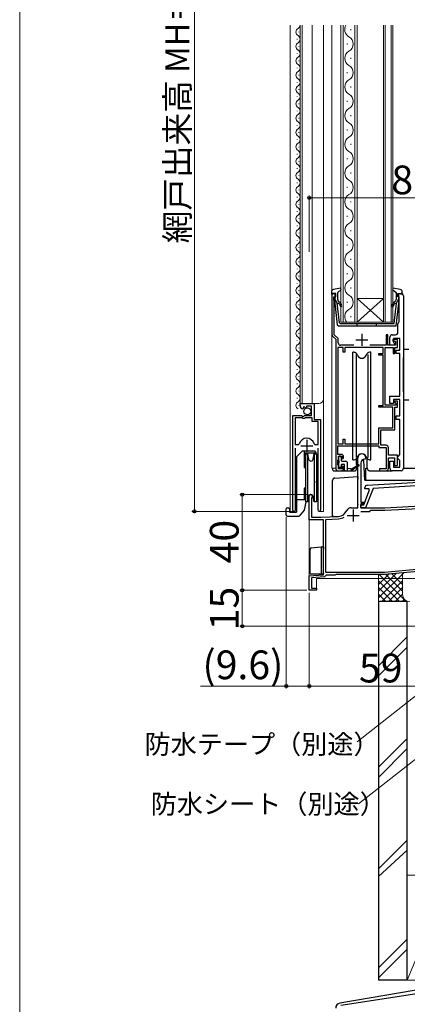
# Model space of a CAD drawing. Extents: x 0 to 1050, y 0 to 1583.
# Drawn here: x 0 to 162, y 551 to 962 of the extents above; entities that cross this region are included whole.
import ezdxf

# ---------------------------------------------------------------- set-up
doc = ezdxf.new("R2010")
doc.units = 0
for name, color, linetype, lineweight in [('YKK_11', 7, 'CONTINUOUS', 30), ('YKK_12', 2, 'CONTINUOUS', 13), ('YKK_13', 4, 'CONTINUOUS', 30), ('YKK_D', 6, 'CONTINUOUS', 13), ('YKK_ZWAK', 7, 'CONTINUOUS', 30), ('YSS_K', 3, 'CONTINUOUS', 13), ('YSS_KE', 3, 'CONTINUOUS', 30)]:
    doc.layers.add(name, color=color, linetype=linetype, lineweight=lineweight)
doc.styles.add('text-b', font='txt')

msp = doc.modelspace()

# ---------------------------------------------------------------- linework, layer by layer
at = {"layer": 'YKK_11', "linetype": 'ByBlock', "lineweight": -2, "ltscale": 0.5}
for p, q in [((132.1, 847.66), (130.5, 847.66)), ((130.5, 847.66), (130.5, 830.57)), ((132.1, 846.26), (132.1, 847.66)), ((158.1, 846.26), (158.1, 847.66)), ((158.1, 847.66), (159.4, 847.66)), ((131.3, 844.81), (131.3, 846.26)), ((131.3, 846.26), (132.1, 846.26)), ((131.4, 844.58), (131.3, 844.81)), ((131.5, 844.36), (131.4, 844.58)), ((131.5, 830.43), (131.5, 844.36)), ((158.6, 846.26), (158.1, 846.26)), ((158.6, 835.99), (158.6, 846.26)), ((160.4, 846.66), (160.4, 774.66)), ((158.48, 835.75), (158.6, 835.99)), ((158.1, 831.46), (158.1, 834.96)), ((130.79, 829.87), (132.1, 828.56)), ((133.1, 828.83), (131.5, 830.43)), ((132.1, 828.56), (132.1, 774.66)), ((133.1, 827.06), (133.1, 828.83)), ((153.9, 830.46), (153.2, 830.46)), ((153.2, 830.46), (153.2, 826.06)), ((153.9, 826.06), (153.9, 830.46)), ((154.7, 826.06), (154.7, 829.46)), ((155.7, 830.46), (157.1, 830.46)), ((157.9, 828.46), (156, 828.46)), ((156, 828.46), (156, 827.76)), ((156, 827.76), (157, 827.76)), ((158.9, 828.96), (156.2, 828.96)), ((156.2, 828.96), (156.2, 827.26)), ((156.2, 827.26), (156.7, 826.76)), ((157, 827.76), (157, 826.06)), ((157.9, 825.16), (157.9, 828.46)), ((158.9, 824.06), (158.9, 828.96)), ((133, 825.16), (133, 784.86)), ((135.2, 825.16), (133, 825.16)), ((139.6, 826.06), (134.1, 826.06)), ((135.2, 823.16), (135.2, 825.16)), ((135.9, 823.16), (135.2, 823.16)), ((151.9, 825.16), (135.9, 825.16)), ((135.9, 825.16), (135.9, 823.16)), ((153.2, 826.06), (146.4, 826.06)), ((151.9, 822.56), (151.9, 825.16)), ((152.8, 801.06), (152.8, 825.16)), ((152.8, 825.16), (156.1, 825.16)), ((157, 826.06), (153.9, 826.06)), ((156.7, 826.06), (154.7, 826.06)), ((156.1, 825.16), (156.1, 822.56)), ((156.7, 826.76), (156.7, 826.06)), ((156.8, 822.56), (156.8, 825.16)), ((156.8, 825.16), (157.9, 825.16)), ((157.4, 822.56), (157.4, 824.06)), ((157.4, 824.06), (158.9, 824.06)), ((150.1, 821.86), (150.1, 822.56)), ((150.1, 822.56), (151.9, 822.56)), ((151.9, 821.86), (150.1, 821.86)), ((151.9, 800.86), (151.9, 821.86)), ((156.1, 822.56), (156.8, 822.56)), ((158.9, 822.56), (157.4, 822.56)), ((158.9, 804.86), (158.9, 822.56)), ((154.7, 801.76), (154.7, 804.86)), ((154.7, 804.86), (158.9, 804.86)), ((158.9, 803.36), (156.2, 803.36)), ((156.2, 803.36), (156.2, 801.76)), ((157.9, 802.76), (156.7, 802.76)), ((156.7, 802.76), (156.7, 802.36)), ((156.7, 802.36), (156.95, 802.06)), ((157.9, 800.16), (157.9, 802.76)), ((158.9, 796.56), (158.9, 803.36)), ((117.2, 800.86), (117.2, 801.66)), ((117.2, 801.66), (123.1, 801.66)), ((118.59, 799.81), (118.38, 799.56)), ((118.98, 800.4), (118.51, 800.13)), ((118.51, 800.13), (118.59, 799.81)), ((119.55, 799.82), (118.98, 800.4)), ((119.8, 799.93), (119.55, 799.82)), ((122, 800.56), (119.8, 800.56)), ((119.8, 800.56), (119.8, 799.93)), ((122, 796.76), (122, 800.56)), ((123.1, 801.66), (123.1, 795.06)), ((150.1, 800.16), (150.1, 800.86)), ((150.1, 800.86), (151.9, 800.86)), ((155.9, 800.16), (150.1, 800.16)), ((157.2, 801.06), (152.8, 801.06)), ((156.2, 801.76), (154.7, 801.76)), ((155.9, 791.56), (155.9, 800.16)), ((156.8, 790.66), (156.8, 800.16)), ((156.8, 800.16), (157.9, 800.16)), ((156.95, 802.06), (157.2, 801.77)), ((157.2, 801.77), (157.2, 801.06)), ((114.2, 757.21), (114.2, 796.76)), ((114.2, 796.76), (117.83, 796.76)), ((115.15, 795.76), (115.15, 784.56)), ((118.1, 795.76), (115.15, 795.76)), ((117.83, 796.76), (118.37, 796.31)), ((118.4, 795.46), (118.1, 795.76)), ((118.37, 796.31), (118.7, 796.46)), ((119, 795.46), (118.4, 795.46)), ((118.7, 796.46), (119, 796.76)), ((119, 796.76), (122, 796.76)), ((119.3, 795.76), (119, 795.46)), ((122.2, 795.76), (119.3, 795.76)), ((122.2, 794.16), (122.2, 795.76)), ((124.75, 794.16), (122.2, 794.16)), ((123.1, 795.06), (125.7, 795.06)), ((124.75, 784.56), (124.75, 794.16)), ((125.7, 795.06), (125.7, 757.21)), ((157.3, 795.06), (157.3, 796.56)), ((157.3, 796.56), (158.9, 796.56)), ((158.9, 795.06), (157.3, 795.06)), ((158.9, 780.36), (158.9, 795.06)), ((150.1, 784.86), (150.1, 791.56)), ((150.1, 791.56), (155.9, 791.56)), ((151, 784.26), (151, 790.66)), ((151, 790.66), (156.8, 790.66)), ((135.2, 784.86), (135.2, 786.86)), ((135.2, 786.86), (135.9, 786.86)), ((135.9, 786.86), (135.9, 784.86)), ((115.15, 784.56), (116.39, 784.56)), ((115.15, 783.06), (115.15, 757.69)), ((116.39, 784.56), (116.87, 784.93)), ((123.03, 784.93), (123.51, 784.56)), ((123.51, 784.56), (124.75, 784.56)), ((124.75, 757.69), (124.75, 783.06)), ((133, 784.86), (135.2, 784.86)), ((133, 780.46), (133, 784.06)), ((133, 784.06), (150.1, 784.06)), ((135.9, 784.86), (150.1, 784.86)), ((150.1, 784.06), (150.1, 783.36)), ((150.1, 783.36), (153.2, 783.36)), ((153.1, 784.26), (151, 784.26)), ((153.2, 783.36), (153.2, 774.46)), ((154.1, 780.16), (154.1, 783.26)), ((134.4, 780.46), (133, 780.46)), ((133, 778.01), (133.1, 778.24)), ((133, 776.11), (133, 778.01)), ((133.1, 778.24), (133.2, 778.46)), ((133.2, 778.46), (133.2, 779.66)), ((133.2, 779.66), (134.7, 779.66)), ((134.7, 779.66), (134.7, 778.86)), ((134.7, 778.86), (135, 778.56)), ((135, 778.56), (135.4, 778.96)), ((135.4, 778.96), (135.4, 779.46)), ((141.3, 758.16), (141.3, 778.96)), ((144.2, 778.46), (144.1, 778.46)), ((144.7, 778.96), (144.2, 778.46)), ((157.9, 780.16), (154.1, 780.16)), ((154.1, 774.66), (154.1, 778.96)), ((154.1, 778.96), (156.7, 778.96)), ((154.7, 774.66), (154.7, 777.66)), ((154.7, 777.66), (156.2, 777.66)), ((156.2, 777.66), (156.2, 775.16)), ((156.7, 778.96), (156.7, 775.86)), ((157.9, 775.86), (157.9, 780.16)), ((157.9, 779.36), (158.4, 779.86)), ((157.9, 778.86), (157.9, 779.36)), ((158.4, 778.36), (157.9, 778.86)), ((158.4, 779.86), (158.9, 780.36)), ((158.9, 777.86), (158.4, 778.36)), ((158.9, 775.16), (158.9, 777.86)), ((133.1, 775.88), (133, 776.11)), ((133.2, 775.66), (133.1, 775.88)), ((133.1, 773.66), (134.4, 773.66)), ((133.2, 774.46), (133.2, 775.66)), ((134.7, 774.46), (133.2, 774.46)), ((135, 775.56), (134.7, 775.26)), ((134.7, 775.26), (134.7, 774.46)), ((135.4, 775.16), (135, 775.56)), ((135.4, 774.66), (135.4, 775.16)), ((142.6, 776.96), (142.6, 760.56)), ((153.2, 774.46), (150.4, 774.46)), ((150.4, 774.46), (150.4, 773.66)), ((150.4, 773.66), (153.1, 773.66)), ((159.4, 773.66), (155.7, 773.66)), ((156.2, 775.16), (158.9, 775.16)), ((156.7, 775.86), (157.9, 775.86)), ((145.24, 767.56), (182.1, 769.82)), ((143.78, 759.37), (146.23, 765.61)), ((144.29, 766), (144.3, 766.59)), ((145.87, 766.1), (144.29, 766)), ((147.76, 766.22), (144.58, 758.15)), ((146.23, 765.61), (145.87, 766.1)), ((167.63, 767.43), (147.76, 766.22)), ((121, 753.16), (121, 762.96)), ((122.05, 762.35), (121.9, 762.09)), ((121.9, 762.09), (121.9, 754.16)), ((115.15, 757.69), (115.2, 757.52)), ((124.7, 757.52), (124.75, 757.69)), ((138.5, 758.16), (141.3, 758.16)), ((142.58, 758.2), (142.62, 759.4)), ((144.58, 758.15), (142.58, 758.2)), ((142.6, 760.56), (143.8, 760.56)), ((143.8, 759.86), (142.6, 759.86)), ((142.6, 759.86), (142.6, 758.16)), ((142.6, 758.16), (152.6, 758.16)), ((142.62, 759.4), (143.78, 759.37)), ((143.8, 760.56), (143.8, 759.86)), ((146.3, 756.66), (146.8, 757.16)), ((146.8, 757.16), (152.63, 757.16)), ((152.6, 758.16), (170, 759.07)), ((152.63, 757.16), (169.58, 758.05)), ((127, 753.16), (121, 753.16)), ((121.9, 754.16), (126, 754.16)), ((126, 754.16), (133.2, 754.54)), ((127, 730.19), (127, 753.16)), ((127.9, 753.26), (133.25, 753.54)), ((127.9, 731.16), (127.9, 753.26)), ((142.61, 756.66), (146.3, 756.66)), ((167.35, 732.46), (152.46, 731.16)), ((121, 729.66), (127, 730.19)), ((121, 723.66), (121, 729.66)), ((127.34, 729.31), (121.9, 728.84)), ((121.9, 728.84), (121.9, 724.56)), ((127.79, 729.72), (127.34, 729.31)), ((128.09, 729.96), (127.79, 729.72)), ((152.46, 731.16), (127.9, 731.16)), ((131.7, 729.96), (128.09, 729.96)), ((131.96, 730.11), (131.7, 729.96)), ((132.22, 730.26), (131.96, 730.11)), ((152.5, 730.26), (132.22, 730.26)), ((168, 731.62), (152.5, 730.26)), ((121.9, 724.56), (124, 724.56)), ((124, 724.56), (124, 723.66)), ((124, 723.66), (121, 723.66))]:
    msp.add_line(p, q, dxfattribs=at)
at = {"layer": 'YKK_11', "ltscale": 0.5}
for p, q in [((140.5, 828.36), (145.5, 828.36)), ((143, 830.86), (143, 825.86)), ((119.95, 786.56), (119.95, 781.56)), ((117.45, 784.06), (122.45, 784.06)), ((139.4, 757.46), (139.4, 752.46)), ((136.9, 754.96), (141.9, 754.96))]:
    msp.add_line(p, q, dxfattribs=at)
at = {"layer": 'YKK_11', "linetype": 'ByBlock', "lineweight": -2, "ltscale": 0.5}
for centre, radius, start, end in [((159.4, 846.66), 1, 0, 90), ((159.1, 834.96), 1, 127.9799, 180), ((157.1, 831.46), 1, 270, 360), ((131.5, 830.57), 1, 180, 225), ((134.1, 827.06), 1, 180, 270), ((155.7, 829.46), 1, 90, 180), ((118.5, 800.86), 1.3, 180, 264.7841), ((119.95, 784.06), 3.2, 90, 164.3194), ((119.95, 784.06), 3.2, 15.6806, 90), ((153.1, 783.26), 1, 0, 90), ((134.4, 779.46), 1, 0, 90), ((143, 778.96), 1.7, 360, 180), ((144.1, 776.96), 1.5, 90, 180), ((133.1, 774.66), 1, 180, 270), ((134.4, 774.66), 1, 270, 360), ((153.1, 774.66), 1, 270, 360), ((155.7, 774.66), 1, 180, 270), ((159.4, 774.66), 1, 270, 360), ((145.3, 766.57), 1, 93.5, 178.5), ((121.7, 762.96), 0.7, 300, 180), ((114.75, 757.21), 0.55, 180, 34.5604), ((125.15, 757.21), 0.55, 145.4394, 0), ((138.5, 756.16), 2, 90, 156.7158), ((132.99, 758.53), 4, 273, 336.7158), ((132.99, 758.53), 5, 273, 301.6072)]:
    msp.add_arc(centre, radius, start, end, dxfattribs=at)
at = {"layer": 'YKK_12'}
for p, q in [((113, 959.83), (113, 756.66)), ((117.2, 959.83), (117.2, 801.66)), ((118, 959.83), (118, 801.66)), ((122.2, 801.66), (122.2, 959.83)), ((127, 756.66), (127, 959.83)), ((130.5, 774.66), (130.5, 959.83)), ((134.2, 959.83), (134.2, 835.66)), ((135.2, 835.66), (135.2, 959.83)), ((140, 959.83), (140, 835.66)), ((141, 835.66), (141, 959.83)), ((152, 959.83), (152, 835.66)), ((152.7, 835.66), (152.7, 959.83)), ((155.3, 959.83), (155.3, 835.66)), ((156, 835.66), (156, 959.83)), ((116.7, 956.85), (116.7, 957.05)), ((138.36, 958.2), (138.36, 957.8)), ((115.94, 953.85), (115.94, 954.05)), ((116.7, 950.85), (116.7, 951.05)), ((136.84, 952.2), (136.84, 951.8)), ((115.94, 947.85), (115.94, 948.05)), ((116.7, 944.85), (116.7, 945.05)), ((138.36, 946.2), (138.36, 945.8)), ((115.94, 941.85), (115.94, 942.05)), ((116.7, 938.85), (116.7, 939.05)), ((136.84, 940.2), (136.84, 939.8)), ((115.94, 935.85), (115.94, 936.05)), ((138.36, 934.2), (138.36, 933.8)), ((115.94, 929.85), (115.94, 930.05)), ((116.7, 932.85), (116.7, 933.05)), ((116.7, 926.85), (116.7, 927.05)), ((136.84, 928.2), (136.84, 927.8)), ((115.94, 923.85), (115.94, 924.05)), ((138.36, 922.2), (138.36, 921.8)), ((115.94, 917.85), (115.94, 918.05)), ((116.7, 920.85), (116.7, 921.05)), ((116.7, 914.85), (116.7, 915.05)), ((136.84, 916.2), (136.84, 915.8)), ((115.94, 911.85), (115.94, 912.05)), ((138.36, 910.2), (138.36, 909.8)), ((115.94, 905.85), (115.94, 906.05)), ((116.7, 908.85), (116.7, 909.05)), ((116.7, 902.85), (116.7, 903.05)), ((136.84, 904.2), (136.84, 903.8)), ((115.94, 899.85), (115.94, 900.05)), ((116.7, 896.85), (116.7, 897.05)), ((138.36, 898.2), (138.36, 897.8)), ((115.94, 893.85), (115.94, 894.05)), ((116.7, 890.85), (116.7, 891.05)), ((136.84, 892.2), (136.84, 891.8)), ((115.94, 887.85), (115.94, 888.05)), ((116.7, 884.85), (116.7, 885.05)), ((138.36, 886.2), (138.36, 885.8)), ((115.94, 881.85), (115.94, 882.05)), ((116.7, 878.85), (116.7, 879.05)), ((136.84, 880.2), (136.84, 879.8)), ((115.94, 875.85), (115.94, 876.05)), ((116.7, 872.85), (116.7, 873.05)), ((138.36, 874.2), (138.36, 873.8)), ((115.94, 869.85), (115.94, 870.05)), ((136.84, 868.2), (136.84, 867.8)), ((116.7, 866.85), (116.7, 867.05)), ((115.94, 863.85), (115.94, 864.05)), ((116.7, 860.85), (116.7, 861.05)), ((138.36, 862.2), (138.36, 861.8)), ((115.94, 857.85), (115.94, 858.05)), ((136.84, 856.2), (136.84, 855.8)), ((115.94, 851.85), (115.94, 852.05)), ((116.7, 854.85), (116.7, 855.05)), ((116.7, 848.85), (116.7, 849.05)), ((138.36, 850.2), (138.36, 849.8)), ((115.94, 845.85), (115.94, 846.05)), ((136.84, 844.2), (136.84, 843.8)), ((141, 845.66), (152, 845.66)), ((141, 835.66), (152, 845.66)), ((152, 835.66), (141, 845.66)), ((115.94, 839.85), (115.94, 840.05)), ((116.7, 842.85), (116.7, 843.05)), ((116.7, 836.85), (116.7, 837.05)), ((134.2, 835.66), (141, 835.66)), ((138.36, 838.2), (138.36, 837.8)), ((141, 835.66), (152, 835.66)), ((152, 835.66), (156, 835.66)), ((115.94, 833.85), (115.94, 834.05)), ((115.94, 827.85), (115.94, 828.05)), ((116.7, 830.85), (116.7, 831.05)), ((116.7, 824.85), (116.7, 825.05)), ((115.94, 821.85), (115.94, 822.05)), ((116.7, 818.85), (116.7, 819.05)), ((115.94, 815.85), (115.94, 816.05)), ((116.7, 812.85), (116.7, 813.05)), ((115.94, 809.85), (115.94, 810.05)), ((116.7, 806.85), (116.7, 807.05)), ((115.94, 803.85), (115.94, 804.05)), ((116.7, 800.85), (116.7, 801.05)), ((117.2, 801.66), (125, 801.66)), ((130.5, 774.66), (132.1, 774.66)), ((114.2, 771.99), (114.2, 756.66)), ((125.7, 771.13), (125.7, 756.66)), ((121, 763.37), (121, 723.66)), ((114.75, 756.66), (113, 756.66)), ((125.15, 756.66), (127, 756.66)), ((124, 723.66), (124, 728.66)), ((124, 728.66), (178, 728.66)), ((121, 723.66), (124, 723.66))]:
    msp.add_line(p, q, dxfattribs=at)
for centre, radius, start, end in [((115.48, 959.95), 1.72, 299.2025, 356.028), ((139.28, 958), 3.44, 147.8201, 240.7975), ((117.16, 956.95), 1.72, 119.2025, 240.7975), ((115.48, 953.95), 1.72, 299.2025, 60.7975), ((135.92, 952), 3.44, 299.2025, 60.7975), ((117.16, 950.95), 1.72, 119.2025, 240.7975), ((117.16, 944.95), 1.72, 119.2025, 240.7975), ((115.48, 947.95), 1.72, 299.2025, 60.7975), ((139.28, 946), 3.44, 119.2025, 240.7975), ((115.48, 941.95), 1.72, 299.2025, 60.7975), ((135.92, 940), 3.44, 299.2025, 60.7975), ((117.16, 938.95), 1.72, 119.2025, 240.7975), ((117.16, 932.95), 1.72, 119.2025, 240.7975), ((115.48, 935.95), 1.72, 299.2025, 60.7975), ((139.28, 934), 3.44, 119.2025, 240.7975), ((115.48, 929.95), 1.72, 299.2025, 60.7975), ((135.92, 928), 3.44, 299.2025, 60.7975), ((117.16, 926.95), 1.72, 119.2025, 240.7975), ((117.16, 920.95), 1.72, 119.2025, 240.7975), ((115.48, 923.95), 1.72, 299.2025, 60.7975), ((139.28, 922), 3.44, 119.2025, 240.7975), ((115.48, 917.95), 1.72, 299.2025, 60.7975), ((135.92, 916), 3.44, 299.2025, 60.7975), ((117.16, 914.95), 1.72, 119.2025, 240.7975), ((115.48, 911.95), 1.72, 299.2025, 60.7975), ((117.16, 908.95), 1.72, 119.2025, 240.7975), ((139.28, 910), 3.44, 119.2025, 240.7975), ((115.48, 905.95), 1.72, 299.2025, 60.7975), ((135.92, 904), 3.44, 299.2025, 60.7975), ((117.16, 902.95), 1.72, 119.2025, 240.7975), ((115.48, 899.95), 1.72, 299.2025, 60.7975), ((117.16, 896.95), 1.72, 119.2025, 240.7975), ((139.28, 898), 3.44, 119.2025, 240.7975), ((115.48, 893.95), 1.72, 299.2025, 60.7975), ((135.92, 892), 3.44, 299.2025, 60.7975), ((117.16, 890.95), 1.72, 119.2025, 240.7975), ((115.48, 887.95), 1.72, 299.2025, 60.7975), ((139.28, 886), 3.44, 119.2025, 240.7975), ((117.16, 884.95), 1.72, 119.2025, 240.7975), ((115.48, 881.95), 1.72, 299.2025, 60.7975), ((135.92, 880), 3.44, 299.2025, 60.7975), ((117.16, 878.95), 1.72, 119.2025, 240.7975), ((115.48, 875.95), 1.72, 299.2025, 60.7975), ((139.28, 874), 3.44, 119.2025, 240.7975), ((117.16, 872.95), 1.72, 119.2025, 240.7975), ((117.16, 866.95), 1.72, 119.2025, 240.7975), ((115.48, 869.95), 1.72, 299.2025, 60.7975), ((135.92, 868), 3.44, 299.2025, 60.7975), ((115.48, 863.95), 1.72, 299.2025, 60.7975), ((139.28, 862), 3.44, 119.2025, 240.7975), ((117.16, 860.95), 1.72, 119.2025, 240.7975), ((117.16, 854.95), 1.72, 119.2025, 240.7975), ((115.48, 857.95), 1.72, 299.2025, 60.7975), ((135.92, 856), 3.44, 299.2025, 60.7975), ((115.48, 851.95), 1.72, 299.2025, 60.7975), ((139.28, 850), 3.44, 119.2025, 240.7975), ((117.16, 848.95), 1.72, 119.2025, 240.7975), ((117.16, 842.95), 1.72, 119.2025, 240.7975), ((115.48, 845.95), 1.72, 299.2025, 60.7975), ((135.92, 844), 3.44, 299.2025, 60.7975), ((115.48, 839.95), 1.72, 299.2025, 60.7975), ((139.28, 838), 3.44, 119.2025, 222.8939), ((117.16, 836.95), 1.72, 119.2025, 240.7975), ((115.48, 833.95), 1.72, 299.2025, 60.7975), ((117.16, 830.95), 1.72, 119.2025, 240.7975), ((115.48, 827.95), 1.72, 299.2025, 60.7975), ((117.16, 824.95), 1.72, 119.2025, 240.7975), ((115.48, 821.95), 1.72, 299.2025, 60.7975), ((117.16, 818.95), 1.72, 119.2025, 240.7975), ((115.48, 815.95), 1.72, 299.2025, 60.7975), ((117.16, 812.95), 1.72, 119.2025, 240.7975), ((115.48, 809.95), 1.72, 299.2025, 60.7975), ((117.16, 806.95), 1.72, 119.2025, 240.7975), ((117.16, 800.95), 1.72, 119.2025, 240.7975), ((115.48, 803.95), 1.72, 299.2025, 60.7975), ((125, 803.66), 2, 270, 0)]:
    msp.add_arc(centre, radius, start, end, dxfattribs=at)
at = {"layer": 'YKK_13', "linetype": 'ByBlock', "lineweight": -2, "ltscale": 0.5}
for p, q in [((130.3, 848.33), (130.3, 847.36)), ((130.3, 847.36), (131.7, 847.75)), ((134.12, 849.87), (131.12, 849.31)), ((131.7, 847.75), (131.7, 843.63)), ((132.9, 848.06), (134.36, 849.39)), ((132.9, 845.12), (132.9, 848.06)), ((134.36, 849.39), (134.12, 849.87)), ((156.08, 849.87), (155.84, 849.39)), ((155.84, 849.39), (157.3, 848.06)), ((159.08, 849.31), (156.08, 849.87)), ((157.3, 848.06), (157.3, 845.12)), ((158.5, 843.63), (158.5, 847.75)), ((158.5, 847.75), (159.9, 847.36)), ((159.9, 847.36), (159.9, 848.33)), ((132.71, 843.66), (131.7, 845.66)), ((131.7, 843.63), (132.75, 834.6)), ((133.67, 835.42), (132.71, 843.66)), ((132.75, 843.32), (133.24, 843.59)), ((133.24, 843.59), (133.68, 843.22)), ((134.06, 843.68), (133.26, 844.36)), ((156.94, 844.36), (156.14, 843.68)), ((156.5, 835.16), (157.49, 843.66)), ((156.52, 843.22), (156.96, 843.59)), ((156.96, 843.59), (157.45, 843.32)), ((157.4, 834.16), (158.5, 843.63)), ((157.49, 843.66), (158.5, 845.66)), ((157.45, 843.38), (157.45, 843.39)), ((133.67, 835.42), (133.97, 835.16)), ((132.75, 834.6), (133.25, 834.16)), ((133.25, 834.16), (157.4, 834.16)), ((133.97, 835.16), (145.1, 835.16)), ((141.1, 834.16), (141.1, 835.16)), ((145.1, 835.16), (156.5, 835.16)), ((149.1, 834.16), (149.1, 835.16))]:
    msp.add_line(p, q, dxfattribs=at)
at = {"layer": 'YKK_13'}
for p, q in [((139.25, 778.16), (139.25, 823.16)), ((139.8, 823.16), (139.25, 823.16)), ((139.8, 823.16), (140.22, 823.01)), ((146.2, 823.16), (145.78, 823.01)), ((146.75, 823.16), (146.2, 823.16)), ((146.75, 778.16), (146.75, 823.16)), ((160.4, 824.36), (160.4, 820.86)), ((162.6, 824.36), (160.4, 824.36)), ((140.56, 822.16), (140.56, 779.16)), ((141.27, 821.66), (140.74, 822.57)), ((144.73, 821.66), (145.26, 822.57)), ((145.44, 822.16), (145.44, 779.16)), ((160.4, 806.56), (160.4, 820.86)), ((160.4, 806.56), (160.4, 803.06)), ((162.6, 803.06), (160.4, 803.06)), ((118.2, 781.96), (115.7, 779.46)), ((118.2, 781.96), (123.3, 781.96)), ((118.85, 781.96), (118.85, 775.11)), ((123.8, 781.46), (123.3, 781.96)), ((115.7, 779.46), (115.7, 756.36)), ((123.8, 781.02), (118.85, 781.02)), ((123.8, 781.46), (123.8, 780.66)), ((133.2, 779.36), (133.2, 777.96)), ((134.1, 779.66), (133.5, 779.66)), ((133.5, 777.06), (133.5, 777.66)), ((134.4, 779.36), (134.4, 777.96)), ((134.7, 777.66), (136.3, 777.66)), ((139.25, 778.16), (139.8, 778.16)), ((139.8, 778.16), (140.22, 778.31)), ((141.27, 779.66), (140.74, 778.75)), ((140.75, 776.19), (140.75, 778.77)), ((142.9, 777.86), (143.27, 777.86)), ((143.77, 777.86), (143.27, 777.86)), ((144.2, 769.66), (143.77, 777.86)), ((144.73, 779.66), (145.26, 778.75)), ((145.25, 774.66), (145.25, 778.76)), ((146.2, 778.16), (145.78, 778.31)), ((146.2, 778.16), (146.75, 778.16)), ((119.4, 774.56), (118.85, 775.11)), ((124, 775.55), (124.5, 771.11)), ((130.7, 774.66), (130.7, 774.16)), ((131.2, 773.66), (135.88, 773.66)), ((133.2, 776.76), (133.2, 775.36)), ((133.5, 775.06), (134.1, 775.06)), ((134.4, 776.06), (134.4, 775.36)), ((134.7, 776.36), (135.5, 776.36)), ((135.8, 773.86), (135.8, 776.06)), ((136.1, 773.56), (138.5, 773.56)), ((136.8, 777.16), (136.8, 773.56)), ((138.3, 774.36), (136.8, 774.56)), ((141.6, 775.69), (138.5, 773.56)), ((138.64, 773.66), (140.16, 773.66)), ((138.7, 774.36), (141.6, 776.04)), ((140.92, 775.23), (140.63, 774.04)), ((140.95, 775.99), (140.96, 775.67)), ((144.6, 774.66), (145.25, 774.67)), ((144.6, 769.96), (144.6, 774.66)), ((146.25, 773.66), (155.7, 773.66)), ((160.4, 774.66), (171, 774.66)), ((124.5, 771.11), (124.5, 762.33)), ((130.8, 769.55), (130.8, 769.58)), ((130.8, 757.71), (130.8, 769.55)), ((131.74, 770.58), (141.3, 771.16)), ((141.3, 771.16), (141.3, 770.16)), ((141.3, 759.46), (141.3, 770.16)), ((144.2, 769.66), (179.57, 769.66)), ((144.6, 769.96), (144.6, 769.66)), ((119.4, 766.76), (118.85, 766.21)), ((118.85, 766.21), (118.85, 761.66)), ((124.5, 764.86), (124, 769.3)), ((115.7, 761.66), (119.4, 761.66)), ((122.7, 762.75), (122.7, 762)), ((124.5, 762.33), (124.1, 762)), ((111.4, 755.16), (111.4, 757.66)), ((111.9, 758.16), (112.2, 758.16)), ((112.7, 757.66), (112.2, 758.16)), ((112.7, 757.66), (112.7, 756.36)), ((118.95, 757.16), (116.85, 754.66)), ((119.57, 760.66), (118.95, 757.16)), ((130.8, 754.47), (130.8, 757.71)), ((138.5, 758.16), (140.8, 758.16)), ((141.3, 759.46), (141.3, 759.41)), ((141.3, 758.66), (141.3, 759.41)), ((111.9, 754.66), (116.85, 754.66)), ((112.7, 756.36), (115.7, 756.36)), ((131.3, 754.46), (130.8, 754.47)), ((131.3, 754.46), (133.21, 754.56)), ((121.4, 730.86), (121.4, 740.9)), ((121.86, 741.4), (125.96, 741.77)), ((125.96, 741.77), (126.45, 741.81)), ((126, 741.31), (126, 730.86)), ((126.45, 741.81), (126.47, 741.81)), ((126.46, 741.81), (127, 741.86)), ((127, 741.86), (127, 740.86)), ((126.5, 730.36), (121.9, 730.36)), ((126.7, 730.36), (126.5, 730.36)), ((126.51, 730.36), (126.5, 730.36))]:
    msp.add_line(p, q, dxfattribs=at)
at = {"layer": 'YKK_13', "ltscale": 0.5}
for p, q in [((119.4, 780.66), (120.33, 780.66)), ((119.4, 780.66), (119.4, 770.66)), ((120.33, 780.66), (120.71, 778.48)), ((120.33, 780.66), (120.33, 770.66)), ((122.68, 778.48), (123.07, 780.66)), ((123.07, 780.66), (124, 780.66)), ((123.07, 780.66), (123.07, 770.66)), ((124, 780.66), (124, 770.66)), ((119.4, 770.66), (119.4, 760.66)), ((120.33, 770.66), (120.33, 760.66)), ((123.07, 770.66), (123.07, 760.66)), ((124, 770.66), (124, 760.66)), ((120.71, 762.83), (120.33, 760.66)), ((123.07, 760.66), (122.68, 762.83)), ((122.7, 762), (122.83, 762)), ((124, 762), (124.1, 762)), ((120.33, 760.66), (119.4, 760.66)), ((120.33, 760.66), (119.57, 760.66)), ((124, 760.66), (123.07, 760.66))]:
    msp.add_line(p, q, dxfattribs=at)
at = {"layer": 'YKK_13', "lineweight": 30, "ltscale": 0.5}
msp.add_line((115.7, 771.86), (115.7, 769.46), dxfattribs=at)
at = {"layer": 'YKK_13'}
msp.add_circle((120.23, 798.41), 1.45, dxfattribs=at)
at = {"layer": 'YKK_13', "linetype": 'ByBlock', "lineweight": -2, "ltscale": 0.5}
for centre, radius, start, end in [((131.3, 848.33), 1, 100.5122, 180), ((158.9, 848.33), 1, 0, 79.4879), ((133.9, 845.12), 1, 180, 230), ((133.1, 842.53), 1.5, 0, 50), ((157.1, 842.53), 1.5, 130, 180), ((156.3, 845.12), 1, 310, 0), ((133.1, 842.53), 0.9, 0, 50), ((134.3, 842.53), 0.3, 180, 0), ((155.9, 842.53), 0.3, 180, 0), ((157.1, 842.53), 0.9, 130, 180)]:
    msp.add_arc(centre, radius, start, end, dxfattribs=at)
at = {"layer": 'YKK_13'}
for centre, radius, start, end in [((139.88, 822.07), 1, 30, 69.9873), ((146.12, 822.07), 1, 110.0127, 150), ((143, 822.66), 2, 210, 330), ((133.5, 779.36), 0.3, 90, 180), ((133.5, 777.96), 0.3, 180, 270), ((134.1, 779.36), 0.3, 0, 90), ((134.7, 777.96), 0.3, 180, 270), ((136.3, 777.16), 0.5, 0, 90), ((139.88, 779.25), 1, 290.0127, 330), ((143, 778.66), 2, 30, 150), ((146.12, 779.25), 1, 210, 249.9873), ((131.2, 774.16), 0.5, 179.9973, 269.9973), ((133.5, 776.76), 0.3, 90, 180), ((133.5, 775.36), 0.3, 180, 270), ((134.1, 775.36), 0.3, 270, 0), ((134.7, 776.06), 0.3, 90, 180), ((135.5, 776.06), 0.3, 0, 90), ((136.1, 773.86), 0.3, 180, 270), ((138.5, 774.36), 0.2, 180, 0), ((140.14, 774.16), 0.5, 272, 346.0317), ((140.75, 775.99), 0.2, 1, 91), ((141.7, 775.86), 0.2, 239.9859, 119.9859), ((146.25, 774.66), 1, 179.9973, 269.9973), ((131.8, 769.58), 1, 93.5, 180), ((111.9, 757.66), 0.5, 90, 180), ((138.5, 756.16), 2, 90, 156.5195), ((140.8, 758.66), 0.5, 270, 0), ((111.9, 755.16), 0.5, 180, 270), ((133, 758.55), 4, 273, 336.5195), ((121.9, 740.9), 0.5, 95.1022, 180), ((126.5, 741.31), 0.5, 95.1022, 180), ((121.9, 730.86), 0.5, 180, 188.2379), ((121.9, 730.86), 0.5, 188.2379, 269), ((121.9, 730.86), 0.5, 269, 270), ((126.5, 730.86), 0.5, 180, 270)]:
    msp.add_arc(centre, radius, start, end, dxfattribs=at)
at = {"layer": 'YKK_13', "ltscale": 0.5}
for centre, start, end in [((121.7, 778.66), 190, 350), ((121.7, 762.66), 10, 170)]:
    msp.add_arc(centre, 1, start, end, dxfattribs=at)
at = {"layer": 'YKK_13'}
msp.add_ellipse((125.99, 741.27), major_axis=(0, 0.502), ratio=0.017394, start_param=4.715495, end_param=4.802979, dxfattribs=at)
msp.add_open_spline([(127, 730.66), (127, 730.56), (126.95, 730.48), (126.84, 730.38), (126.77, 730.36), (126.7, 730.36)], degree=3, knots=[0, 0, 0, 0, 0.5, 0.5, 1, 1, 1, 1], dxfattribs=at)
at = {"layer": 'YKK_D'}
for p, q in [((73, 1131), (73, 756.66)), ((120.7, 763.66), (92, 763.66)), ((93, 763.66), (93, 723.66)), ((113.75, 756.66), (72, 756.66)), ((111.4, 754.16), (111.4, 682.66)), ((120, 723.66), (92, 723.66)), ((120, 723.66), (92, 723.66)), ((93, 708.66), (93, 723.66)), ((121, 722.66), (121, 682.66)), ((121, 722.66), (121, 682.66)), ((177, 708.66), (92, 708.66)), ((176.99, 688.62), (141, 660.4)), ((111.4, 683.66), (75.51, 683.66)), ((121, 683.66), (111.4, 683.66)), ((121, 683.66), (180, 683.66)), ((178.99, 663.77), (141.64, 634.48))]:
    msp.add_line(p, q, dxfattribs=at)
at = {"layer": 'YKK_D', "ltscale": 1.5}
for p, q in [((121, 865.17), (121, 888.66)), ((121, 887.66), (207, 887.66))]:
    msp.add_line(p, q, dxfattribs=at)
at = {"layer": 'YKK_D', "linetype": 'ByBlock', "lineweight": -2}
for centre, radius in [((121, 887.66), 0.637), ((93, 763.66), 0.638), ((73, 756.66), 0.637), ((93, 723.66), 0.638), ((93, 723.66), 0.637), ((93, 708.66), 0.637), ((111.4, 683.66), 0.637), ((121, 683.66), 0.637), ((121, 683.66), 0.637)]:
    msp.add_circle(centre, radius, dxfattribs=at)
at = {"layer": 'YKK_ZWAK', "lineweight": 20}
msp.add_line((0, 1530), (0, 0), dxfattribs=at)
at = {"layer": 'YSS_K', "ltscale": 1.5}
for p, q in [((160.48, 730.96), (150, 720.48)), ((157.38, 730.69), (150, 723.3)), ((154.28, 730.42), (150, 726.13)), ((150, 718.96), (150, 730.26)), ((150.22, 730.26), (161.51, 718.96)), ((153, 730.3), (160, 723.3)), ((155.6, 730.53), (160, 726.13)), ((160, 721.96), (160, 730.92)), ((160, 730.1), (160, 721.99)), ((150, 727.65), (158.69, 718.96)), ((150, 724.82), (155.86, 718.96)), ((160, 727.65), (151.31, 718.96)), ((160, 724.82), (154.14, 718.96)), ((150, 721.99), (153.03, 718.96)), ((160, 721.99), (156.97, 718.96)), ((150, 719.16), (150.2, 718.96)), ((160, 718.96), (150, 718.96)), ((160.78, 719.94), (159.8, 718.96)), ((162, 704.16), (150, 692.16)), ((162, 699.92), (150, 687.92)), ((162, 661.73), (150, 649.73)), ((162, 657.49), (150, 645.49)), ((162, 619.31), (150, 607.31)), ((162, 615.07), (150, 604.11)), ((180, 604.56), (162, 560.76)), ((180, 604.56), (162, 604.56)), ((162, 604.56), (162, 560.76)), ((162, 577.93), (150, 565.93)), ((162, 573.68), (150, 561.68)), ((162, 560.76), (180, 560.76))]:
    msp.add_line(p, q, dxfattribs=at)
at = {"layer": 'YSS_K', "linetype": 'Continuous', "ltscale": 1.5}
msp.add_line((160.56, 724.9), (160.54, 724.9), dxfattribs=at)
at = {"layer": 'YSS_K', "ltscale": 1.5}
msp.add_arc((163, 721.96), 3, 180, 270, dxfattribs=at)
at = {"layer": 'YSS_KE', "ltscale": 1.5}
for p, q in [((162, 718.96), (150, 718.96)), ((150, 718.96), (150, 560.76)), ((162, 560.76), (162, 718.96)), ((162, 560.76), (150, 560.76)), ((178.37, 558.73), (133.78, 551.09)), ((134.17, 550.35), (179.75, 557.37))]:
    msp.add_line(p, q, dxfattribs=at)
msp.add_arc((134.09, 549.12), 2, 98.74, 182.8596, dxfattribs=at)

# ---------------------------------------------------------------- texts
at = {"layer": 'YKK_D', "style": 'text-b'}
for s, height, p in [('網戸出来高 MH＝H－40', 10, (70.89, 868.63)), ('40', 12, (91.5, 734.93)), ('15', 12, (91.5, 706.96))]:
    msp.add_text(s, height=height, rotation=90, dxfattribs=at).set_placement(p)
for s, height, p in [('86', 12, (155.34, 889.16)), ('(9.6)', 12, (76.4, 686.52)), ('59', 12, (141.81, 685.16)), ('防水テープ（別途）', 8, (52.18, 655.35)), ('防水シート（別途）', 8, (54.77, 630.35))]:
    msp.add_text(s, height=height, dxfattribs=at).set_placement(p)

doc.saveas('drawing.dxf')
